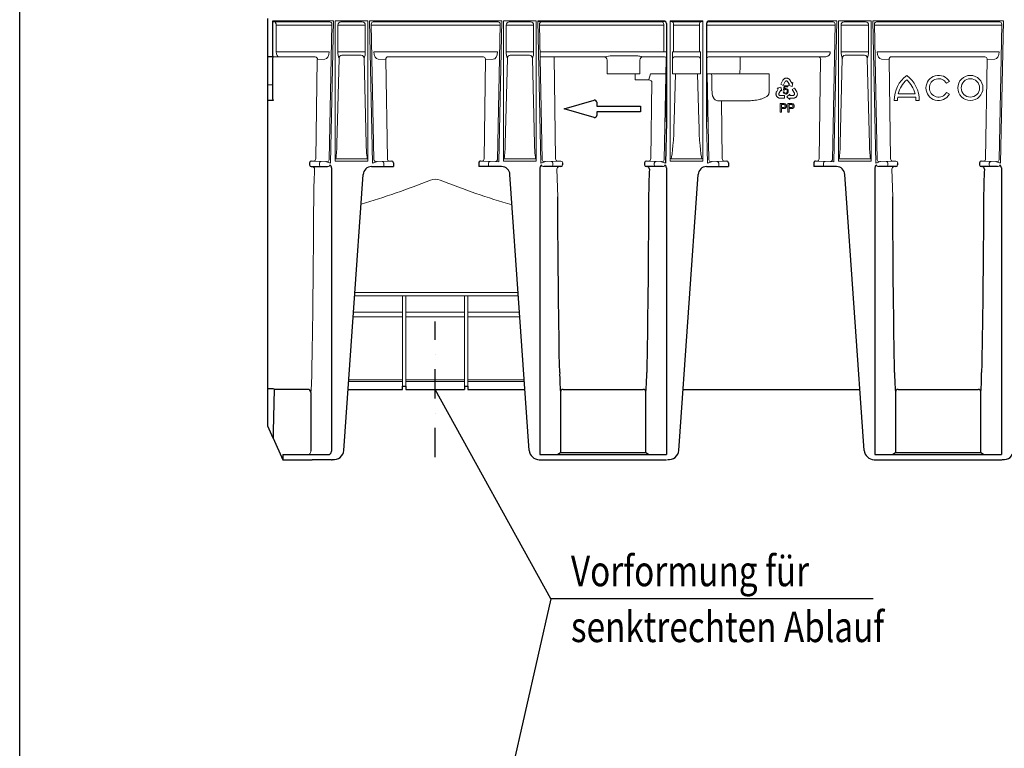
# Model space of a CAD drawing. Extents: x 7 to 1894, y 16 to 1336.
# Drawn here: x 7 to 595, y 676 to 1111 of the extents above; entities that cross this region are included whole.
import ezdxf

# ---------------------------------------------------------------- set-up
doc = ezdxf.new("R2010")
doc.units = 0
doc.header["$LTSCALE"] = 7
doc.header["$MEASUREMENT"] = 0
doc.linetypes.add('AUSGEZOGEN', pattern=[0])
doc.linetypes.add('STRICHPUNKT', pattern=[1, 0.5, -0.25, 0, -0.25])
for name, color, linetype in [('AM_BOR', 7, 'CONTINUOUS'), ('DUENN-18', 94, 'CONTINUOUS'), ('KOPF', 12, 'AUSGEZOGEN'), ('MITTE', 1, 'STRICHPUNKT'), ('SICHTBAR', 7, 'CONTINUOUS'), ('TEXT35', 132, 'CONTINUOUS')]:
    doc.layers.add(name, color=color, linetype=linetype)
doc.styles.add('BEMSTIL', font='isocp3.shx', dxfattribs={"width": 0.8})

# ---------------------------------------------------------------- blocks, each defined once
blk = doc.blocks.new('RA_A4_QU')
at = {"layer": 'KOPF'}
blk.add_line((1.1, 2.5), (1.1, 212), dxfattribs=at)

msp = doc.modelspace()

# ---------------------------------------------------------------- linework, layer by layer
at = {"layer": 'DUENN-18', "lineweight": 0}
for p, q in [((191.65, 1109.53), (158.36, 1109.53)), ((160.1, 1091.53), (160.1, 1107.53)), ((190.77, 1107.53), (160.1, 1107.53)), ((193.38, 1108.15), (191.75, 1027.19)), ((196.87, 1107.53), (196.87, 1091.66)), ((198.75, 1107.53), (196.87, 1107.53)), ((211.4, 1109.53), (198.75, 1109.53)), ((211.4, 1107.53), (198.75, 1107.53)), ((213.28, 1107.53), (211.4, 1107.53)), ((213.28, 1091.66), (213.28, 1107.53)), ((216.77, 1108.15), (218.4, 1027.19)), ((218.5, 1109.53), (292.15, 1109.53)), ((219.38, 1107.53), (293.87, 1107.53)), ((292.25, 1027.18), (293.88, 1108.15)), ((297.37, 1107.53), (297.37, 1091.66)), ((299.25, 1107.53), (297.37, 1107.53)), ((311.9, 1109.53), (299.25, 1109.53)), ((311.9, 1107.53), (299.25, 1107.53)), ((313.78, 1107.53), (311.9, 1107.53)), ((313.78, 1091.66), (313.78, 1107.53)), ((317.27, 1108.15), (318.9, 1027.19)), ((390.19, 1107.53), (317.28, 1107.53)), ((391.05, 1109.53), (317.52, 1109.53)), ((391.49, 1107.53), (390.19, 1107.53)), ((391.49, 1091.66), (391.49, 1108.03)), ((396.24, 1109.53), (413.91, 1109.53)), ((397.29, 1091.66), (397.29, 1108.28)), ((397.29, 1107.53), (412.85, 1107.53)), ((412.85, 1108.28), (412.85, 1091.66)), ((493.87, 1107.53), (417.07, 1107.53)), ((491.65, 1109.53), (418.37, 1109.53)), ((491.65, 1109.53), (492.15, 1109.53)), ((492.25, 1027.18), (493.88, 1108.15)), ((497.37, 1107.53), (497.37, 1091.66)), ((499.25, 1107.53), (497.37, 1107.53)), ((511.9, 1109.53), (499.25, 1109.53)), ((511.9, 1107.53), (499.25, 1107.53)), ((513.78, 1107.53), (511.9, 1107.53)), ((513.78, 1091.66), (513.78, 1107.53)), ((517.27, 1108.15), (518.9, 1027.19)), ((519, 1109.53), (591.65, 1109.53)), ((519.88, 1107.53), (593.37, 1107.53)), ((591.75, 1027.19), (593.38, 1108.15)), ((183.43, 1088.53), (158.57, 1088.53)), ((190.45, 1091.66), (160.1, 1091.66)), ((197.61, 1087.63), (196.31, 1036.47)), ((198.75, 1091.66), (196.87, 1091.66)), ((211.4, 1091.66), (198.75, 1091.66)), ((210.88, 1089.56), (199.27, 1089.56)), ((213.28, 1091.66), (211.4, 1091.66)), ((212.54, 1087.63), (213.84, 1036.47)), ((219.7, 1091.66), (292.26, 1091.62)), ((226.86, 1088.66), (283.8, 1088.65)), ((298.11, 1087.63), (296.81, 1036.47)), ((299.25, 1091.66), (297.37, 1091.66)), ((311.9, 1091.66), (299.25, 1091.66)), ((311.38, 1089.56), (299.77, 1089.56)), ((313.78, 1091.66), (311.9, 1091.66)), ((313.04, 1087.63), (314.34, 1036.47)), ((390.19, 1091.66), (317.6, 1091.66)), ((356.18, 1088.66), (317.66, 1088.66)), ((326.03, 1088.66), (326.95, 1027.74)), ((360.72, 1089.26), (374.18, 1089.26)), ((392.02, 1088.66), (378.72, 1088.66)), ((390.19, 1091.66), (391.49, 1091.66)), ((391.49, 1091.66), (393.07, 1091.66)), ((391.75, 1027.18), (393.02, 1087.66)), ((397.29, 1091.66), (396.75, 1091.66)), ((396.75, 1078.53), (396.75, 1091.66)), ((397.29, 1091.66), (397.82, 1091.66)), ((397.75, 1088.59), (412.39, 1088.59)), ((397.82, 1091.66), (412.33, 1091.66)), ((412.85, 1091.66), (412.33, 1091.66)), ((412.85, 1091.66), (413.39, 1091.66)), ((413.39, 1091.66), (413.39, 1078.53)), ((490.95, 1091.66), (417.07, 1091.66)), ((418.17, 1088.59), (433.23, 1088.59)), ((483.43, 1088.53), (437.21, 1088.53)), ((437.21, 1088.53), (437.21, 1086.53)), ((488.31, 1088.66), (483.43, 1088.53)), ((498.11, 1087.63), (496.81, 1036.47)), ((499.25, 1091.66), (497.37, 1091.66)), ((511.9, 1091.66), (499.25, 1091.66)), ((511.38, 1089.56), (499.77, 1089.56)), ((513.78, 1091.66), (511.9, 1091.66)), ((513.04, 1087.63), (514.34, 1036.47)), ((520.2, 1091.66), (591.75, 1091.66)), ((527.36, 1088.66), (583.29, 1088.66)), ((184.59, 1086.94), (183.7, 1027.74)), ((184.72, 1087), (189.11, 1087.14)), ((225.42, 1087), (221.04, 1087.14)), ((225.56, 1086.94), (226.45, 1027.74)), ((285.09, 1087.3), (284.2, 1027.74)), ((289.61, 1087.12), (285.1, 1086.99)), ((357.63, 1086.66), (357.63, 1078.53)), ((377.18, 1086.66), (377.18, 1078.53)), ((437.21, 1086.53), (437.21, 1083.53)), ((485.09, 1086.94), (484.2, 1027.74)), ((525.92, 1087), (521.54, 1087.14)), ((526.06, 1086.94), (526.06, 1087.14)), ((526.06, 1086.94), (526.95, 1027.74)), ((584.59, 1086.94), (583.7, 1027.74)), ((584.59, 1086.94), (584.59, 1087.32)), ((589.11, 1087.14), (584.59, 1087)), ((357.63, 1078.53), (357.72, 1078.53)), ((360.72, 1078.53), (357.72, 1078.53)), ((360.72, 1078.53), (374.18, 1078.53)), ((377.18, 1078.53), (374.18, 1078.53)), ((374.47, 1074.87), (374.47, 1078.53)), ((382.67, 1075.14), (383.63, 1078.53)), ((383.63, 1078.53), (385.61, 1078.53)), ((392.79, 1078.53), (385.61, 1078.53)), ((396.75, 1078.53), (398.43, 1078.53)), ((398.43, 1078.53), (397.72, 1050.57)), ((411.72, 1078.53), (398.43, 1078.53)), ((411.72, 1078.53), (413.39, 1078.53)), ((412.43, 1050.57), (411.72, 1078.53)), ((417.36, 1078.53), (417.08, 1078.53)), ((420.09, 1078.53), (417.36, 1078.53)), ((418.4, 1027.19), (417.36, 1078.53)), ((421.53, 1078.53), (453.53, 1078.53)), ((453.53, 1078.53), (454.38, 1078.53)), ((454.38, 1078.53), (454.38, 1067.3)), ((464.58, 1075.87), (464.4, 1075.85)), ((464.77, 1075.89), (464.58, 1075.87)), ((464.97, 1075.86), (464.77, 1075.89)), ((465.15, 1075.85), (464.97, 1075.86)), ((158.07, 1071.78), (155.07, 1071.78)), ((374.47, 1074.87), (382.59, 1074.87)), ((384.39, 1073.94), (383.7, 1027.74)), ((461.48, 1070.58), (459.15, 1069.86)), ((462.58, 1074.62), (461.3, 1072.3)), ((461.3, 1072.3), (462.75, 1071.49)), ((462.02, 1068.2), (461.48, 1070.58)), ((462.7, 1074.79), (462.58, 1074.62)), ((462.86, 1075.01), (462.7, 1074.79)), ((462.75, 1071.49), (464.02, 1073.79)), ((462.99, 1075.15), (462.86, 1075.01)), ((462.95, 1068.77), (463.38, 1071.32)), ((463.12, 1075.27), (462.99, 1075.15)), ((463.3, 1075.42), (463.12, 1075.27)), ((463.45, 1075.52), (463.3, 1075.42)), ((463.38, 1071.32), (465.59, 1071.32)), ((463.59, 1075.59), (463.45, 1075.52)), ((463.81, 1070.74), (463.58, 1069.4)), ((463.85, 1075.72), (463.59, 1075.59)), ((465.59, 1070.74), (463.81, 1070.74)), ((464.05, 1075.78), (463.85, 1075.72)), ((464.02, 1073.79), (464.1, 1073.92)), ((464.18, 1075.82), (464.05, 1075.78)), ((464.1, 1073.92), (464.23, 1074.03)), ((464.4, 1075.85), (464.18, 1075.82)), ((464.23, 1074.03), (464.35, 1074.11)), ((464.35, 1074.11), (464.5, 1074.19)), ((464.5, 1074.19), (464.66, 1074.22)), ((464.66, 1074.22), (464.81, 1074.22)), ((464.81, 1074.22), (464.95, 1074.2)), ((464.95, 1074.2), (465.11, 1074.14)), ((465.11, 1074.14), (465.26, 1074.05)), ((465.42, 1075.79), (465.15, 1075.85)), ((465.26, 1074.05), (465.39, 1073.93)), ((465.39, 1073.93), (466.53, 1072.04)), ((465.6, 1075.73), (465.42, 1075.79)), ((465.59, 1071.32), (465.59, 1070.74)), ((465.79, 1075.65), (465.6, 1075.73)), ((465.88, 1075.61), (465.79, 1075.65)), ((466.53, 1072.04), (465.83, 1071.61)), ((465.83, 1071.61), (468.17, 1070.93)), ((466, 1075.54), (465.88, 1075.61)), ((466.11, 1075.47), (466, 1075.54)), ((466.24, 1075.38), (466.11, 1075.47)), ((466.36, 1075.28), (466.24, 1075.38)), ((466.53, 1075.15), (466.36, 1075.28)), ((466.74, 1074.9), (466.53, 1075.15)), ((466.89, 1074.66), (466.74, 1074.9)), ((466.99, 1074.5), (466.89, 1074.66)), ((467.93, 1072.93), (466.99, 1074.5)), ((467.95, 1072.89), (467.93, 1072.93)), ((467.98, 1072.9), (467.95, 1072.89)), ((468.66, 1073.32), (467.98, 1072.9)), ((468.17, 1070.93), (468.66, 1073.32)), ((560.34, 1072.78), (562.07, 1073.78)), ((458.5, 1066.58), (458.49, 1066.45)), ((458.49, 1066.45), (458.49, 1066.31)), ((458.49, 1066.31), (458.5, 1066.22)), ((458.52, 1066.74), (458.5, 1066.58)), ((458.5, 1066.22), (458.52, 1066.01)), ((458.54, 1066.89), (458.52, 1066.74)), ((458.52, 1066.01), (458.56, 1065.83)), ((458.58, 1067.1), (458.54, 1066.89)), ((458.56, 1065.83), (458.64, 1065.56)), ((458.7, 1067.41), (458.58, 1067.1)), ((458.64, 1065.56), (458.72, 1065.39)), ((458.83, 1067.66), (458.7, 1067.41)), ((458.72, 1065.39), (458.79, 1065.21)), ((458.79, 1065.21), (458.89, 1065.05)), ((458.93, 1067.83), (458.83, 1067.66)), ((458.89, 1065.05), (459, 1064.9)), ((459.84, 1069.4), (458.93, 1067.83)), ((459, 1064.9), (459.14, 1064.73)), ((459.14, 1064.73), (459.23, 1064.63)), ((459.15, 1069.86), (459.84, 1069.46)), ((459.23, 1064.63), (459.38, 1064.48)), ((459.38, 1064.48), (459.62, 1064.32)), ((459.62, 1064.32), (459.76, 1064.23)), ((459.76, 1064.23), (459.91, 1064.15)), ((459.84, 1069.46), (459.87, 1069.45)), ((459.87, 1069.45), (459.84, 1069.4)), ((459.91, 1064.15), (460.13, 1064.06)), ((460.16, 1066.53), (460.21, 1066.7)), ((460.16, 1066.35), (460.16, 1066.53)), ((460.18, 1066.18), (460.16, 1066.35)), ((460.23, 1066.05), (460.18, 1066.18)), ((460.21, 1066.7), (461.3, 1068.61)), ((460.3, 1065.92), (460.23, 1066.05)), ((460.41, 1065.79), (460.3, 1065.92)), ((460.54, 1065.7), (460.41, 1065.79)), ((460.67, 1065.63), (460.54, 1065.7)), ((460.83, 1065.58), (460.67, 1065.63)), ((460.99, 1065.57), (460.83, 1065.58)), ((463.62, 1065.58), (460.99, 1065.57)), ((461.3, 1068.61), (462.02, 1068.2)), ((462.85, 1067.72), (463.43, 1067.78)), ((463.46, 1068.7), (462.95, 1068.77)), ((463.62, 1063.91), (463.62, 1065.58)), ((466.71, 1066.4), (464.92, 1064.74)), ((464.92, 1064.74), (466.71, 1063.09)), ((466.71, 1065.57), (466.71, 1066.4)), ((468.92, 1065.58), (466.71, 1065.57)), ((469.63, 1069.93), (468.18, 1069.09)), ((468.18, 1069.09), (469.5, 1066.82)), ((469.09, 1065.62), (468.92, 1065.58)), ((469.24, 1065.71), (469.09, 1065.62)), ((469.38, 1065.82), (469.24, 1065.71)), ((469.46, 1065.92), (469.38, 1065.82)), ((469.54, 1066.06), (469.46, 1065.92)), ((469.5, 1066.82), (469.57, 1066.68)), ((469.6, 1066.21), (469.54, 1066.06)), ((469.57, 1066.68), (469.6, 1066.52)), ((469.6, 1066.52), (469.61, 1066.37)), ((469.61, 1066.37), (469.6, 1066.21)), ((470.95, 1067.63), (469.63, 1069.93)), ((469.72, 1064.1), (469.87, 1064.16)), ((469.87, 1064.16), (469.99, 1064.22)), ((469.99, 1064.22), (470.11, 1064.29)), ((470.11, 1064.29), (470.19, 1064.34)), ((470.19, 1064.34), (470.35, 1064.47)), ((470.35, 1064.47), (470.5, 1064.59)), ((470.5, 1064.59), (470.68, 1064.79)), ((470.68, 1064.79), (470.79, 1064.95)), ((470.79, 1064.95), (470.91, 1065.1)), ((470.91, 1065.1), (471, 1065.27)), ((471.04, 1067.44), (470.95, 1067.63)), ((471, 1065.27), (471.08, 1065.44)), ((471.14, 1067.19), (471.04, 1067.44)), ((471.08, 1065.44), (471.16, 1065.64)), ((471.2, 1067), (471.14, 1067.19)), ((471.16, 1065.64), (471.2, 1065.77)), ((471.24, 1066.83), (471.2, 1067)), ((471.2, 1065.77), (471.24, 1065.98)), ((471.27, 1066.6), (471.24, 1066.83)), ((471.24, 1065.98), (471.27, 1066.26)), ((471.28, 1066.42), (471.27, 1066.6)), ((471.27, 1066.26), (471.28, 1066.42)), ((541.95, 1064.53), (531.19, 1064.53)), ((531.56, 1066.53), (541.59, 1066.53)), ((560.34, 1067.28), (562.07, 1066.28)), ((425.93, 1062.35), (423.62, 1062.42)), ((425.93, 1062.35), (426.45, 1027.74)), ((441.33, 1062.38), (427.49, 1062.38)), ((460.13, 1064.06), (460.3, 1064.01)), ((460.3, 1064.01), (460.48, 1063.97)), ((460.48, 1063.97), (460.75, 1063.93)), ((460.75, 1063.93), (460.96, 1063.91)), ((460.96, 1063.91), (463.62, 1063.91)), ((461.06, 1055.64), (461.06, 1060.64)), ((461.06, 1060.64), (462.9, 1060.64)), ((462.96, 1060.06), (461.76, 1060.06)), ((461.76, 1060.06), (461.76, 1058.27)), ((461.76, 1058.27), (462.97, 1058.27)), ((465.67, 1055.64), (465.67, 1060.64)), ((465.67, 1060.64), (467.51, 1060.64)), ((467.57, 1060.06), (466.38, 1060.06)), ((466.38, 1060.06), (466.38, 1058.27)), ((466.38, 1058.27), (467.59, 1058.27)), ((466.71, 1063.91), (466.76, 1063.91)), ((466.71, 1063.89), (466.71, 1063.91)), ((466.71, 1063.09), (466.71, 1063.89)), ((466.76, 1063.91), (468.58, 1063.91)), ((468.58, 1063.91), (468.77, 1063.91)), ((468.77, 1063.91), (469.05, 1063.92)), ((469.05, 1063.92), (469.38, 1063.97)), ((469.38, 1063.97), (469.58, 1064.04)), ((469.58, 1064.04), (469.72, 1064.1)), ((529.57, 1062.53), (529.07, 1062.53)), ((529.57, 1062.53), (530.57, 1062.53)), ((531.07, 1062.53), (530.57, 1062.53)), ((542.57, 1062.53), (542.07, 1062.53)), ((542.57, 1062.53), (543.57, 1062.53)), ((544.07, 1062.53), (543.57, 1062.53)), ((461.76, 1055.64), (461.06, 1055.64)), ((462.99, 1057.69), (461.76, 1057.69)), ((461.76, 1057.69), (461.76, 1055.64)), ((466.38, 1055.64), (465.67, 1055.64)), ((467.6, 1057.69), (466.38, 1057.69)), ((466.38, 1057.69), (466.38, 1055.64)), ((185.86, 1025.08), (185.86, 1024.03)), ((195.68, 1027.73), (214.47, 1027.73)), ((224.29, 1025.08), (224.29, 1023.03)), ((286.86, 1025.08), (286.86, 1023.03)), ((296.18, 1027.73), (314.97, 1027.73)), ((325.29, 1025.08), (325.29, 1024.03)), ((385.86, 1025.08), (385.86, 1024.03)), ((414.27, 1027.73), (395.88, 1027.73)), ((424.29, 1025.08), (424.29, 1023.03)), ((486.86, 1025.08), (486.86, 1023.03)), ((496.18, 1027.73), (514.97, 1027.73)), ((525.29, 1025.08), (525.29, 1024.03)), ((585.86, 1025.08), (585.86, 1024.03)), ((327.71, 1021.53), (328.19, 1004.93)), ((527.71, 1021.53), (528.19, 1004.93)), ((207.05, 947.81), (208.26, 947.81)), ((208.26, 947.81), (252.25, 947.81)), ((252.25, 947.81), (257.9, 947.81)), ((257.9, 947.81), (304.6, 947.81)), ((208.33, 945.78), (206.91, 945.78)), ((252.33, 945.78), (208.33, 945.78)), ((235.57, 945.78), (235.57, 936.11)), ((237.57, 936.11), (237.57, 945.78)), ((257.82, 945.78), (252.33, 945.78)), ((304.74, 945.78), (257.82, 945.78)), ((272.57, 936.11), (272.57, 945.78)), ((274.57, 945.78), (274.57, 936.11)), ((235.57, 936.11), (206.23, 936.11)), ((235.57, 936.11), (235.57, 933.42)), ((237.57, 936.11), (272.57, 936.11)), ((237.57, 936.11), (237.57, 933.42)), ((272.57, 936.11), (272.57, 933.42)), ((274.57, 936.11), (305.42, 936.11)), ((274.57, 936.11), (274.57, 933.42)), ((206.05, 933.42), (235.57, 933.42)), ((235.57, 933.42), (235.57, 901.16)), ((272.57, 933.42), (237.57, 933.42)), ((237.57, 901.16), (237.57, 933.42)), ((272.57, 901.16), (272.57, 933.42)), ((274.57, 933.42), (274.57, 901.16)), ((305.6, 933.42), (274.57, 933.42)), ((235.57, 901.16), (235.57, 895.69)), ((237.57, 895.69), (237.57, 901.16)), ((272.57, 895.69), (272.57, 901.16)), ((274.57, 901.16), (274.57, 895.69)), ((203.33, 894.65), (235.57, 894.65)), ((235.57, 895.69), (203.41, 895.69)), ((235.57, 895.69), (235.57, 894.65)), ((235.57, 892.03), (235.57, 894.65)), ((237.57, 895.69), (272.57, 895.69)), ((237.57, 895.69), (237.57, 894.65)), ((272.57, 894.65), (237.57, 894.65)), ((237.57, 894.65), (237.57, 892.03)), ((272.57, 895.69), (272.57, 894.65)), ((272.57, 894.65), (272.57, 892.03)), ((274.57, 895.69), (308.24, 895.69)), ((274.57, 895.69), (274.57, 894.65)), ((308.31, 894.65), (274.57, 894.65)), ((274.57, 892.03), (274.57, 894.65))]:
    msp.add_line(p, q, dxfattribs=at)
at = {"layer": 'DUENN-18', "lineweight": 30}
for p, q in [((329.87, 888.53), (329.87, 852.06)), ((331.37, 890.03), (379.28, 890.03)), ((380.78, 852.06), (380.78, 888.53)), ((529.87, 888.53), (529.87, 852.06)), ((531.37, 890.03), (579.28, 890.03)), ((580.78, 852.06), (580.78, 888.53)), ((329.87, 852.06), (328.19, 851.22)), ((380.78, 852.06), (329.87, 852.06)), ((382.46, 851.22), (380.78, 852.06)), ((529.87, 852.06), (528.19, 851.22)), ((580.78, 852.06), (529.87, 852.06)), ((582.46, 851.22), (580.78, 852.06))]:
    msp.add_line(p, q, dxfattribs=at)
at = {"layer": 'DUENN-18', "lineweight": 0, "flags": 128}
for points in [[(193.37, 1107.48), (191.96, 1107.51), (191.83, 1107.51), (191.69, 1107.51), (191.52, 1107.52), (191.35, 1107.52), (191.16, 1107.52), (190.97, 1107.53), (190.77, 1107.53)], [(216.78, 1107.48), (218.19, 1107.51), (218.32, 1107.51), (218.46, 1107.51), (218.63, 1107.52), (218.8, 1107.52), (218.99, 1107.52), (219.18, 1107.53), (219.38, 1107.53)], [(517.28, 1107.48), (518.69, 1107.51), (518.82, 1107.51), (518.96, 1107.51), (519.13, 1107.52), (519.3, 1107.52), (519.49, 1107.52), (519.68, 1107.53), (519.88, 1107.53)], [(191.75, 1091.64), (191.64, 1091.64), (191.51, 1091.64), (191.37, 1091.64), (191.2, 1091.65), (191.03, 1091.65), (190.84, 1091.65), (190.65, 1091.66), (190.45, 1091.66)], [(218.4, 1091.64), (218.51, 1091.64), (218.64, 1091.64), (218.78, 1091.64), (218.95, 1091.65), (219.12, 1091.65), (219.31, 1091.65), (219.5, 1091.66), (219.7, 1091.66)], [(518.9, 1091.64), (519.01, 1091.64), (519.14, 1091.64), (519.28, 1091.64), (519.45, 1091.65), (519.62, 1091.65), (519.81, 1091.65), (520, 1091.66), (520.2, 1091.66)], [(427.49, 1062.38), (427.29, 1062.38), (427.09, 1062.39), (426.9, 1062.39), (426.72, 1062.39), (426.56, 1062.39), (426.41, 1062.39), (426.28, 1062.39), (426.17, 1062.4)], [(427.49, 1062.37), (427.29, 1062.36), (427.09, 1062.36), (426.9, 1062.36), (426.72, 1062.35), (426.56, 1062.35), (426.41, 1062.35), (426.28, 1062.34), (426.17, 1062.34)]]:
    msp.add_lwpolyline(points, dxfattribs=at)
at = {"layer": 'DUENN-18', "lineweight": 0}
for radius in [7.5, 5.5]:
    msp.add_circle((574.57, 1070.03), radius, dxfattribs=at)
for centre, radius, start, end in [((191.65, 1112.11), 2.58, 269.91957, 279.64565), ((191.67, 1107.88), 1.74, 8.89431, 76.13128), ((198.81, 1107.59), 1.94, 91.83598, 181.72588), ((211.34, 1107.59), 1.94, 358.27482, 88.16331), ((218.48, 1107.88), 1.74, 103.86818, 171.10492), ((218.5, 1112.11), 2.58, 260.35312, 270.08134), ((292.15, 1112.11), 2.58, 269.91903, 279.64651), ((292.17, 1107.88), 1.74, 8.89525, 76.13132), ((299.31, 1107.59), 1.94, 91.83598, 181.72588), ((311.84, 1107.59), 1.94, 358.27482, 88.16331), ((318.68, 1108.13), 1.41, 96.06153, 183.81168), ((390.08, 1108.12), 1.41, 356.18832, 85.59779), ((397.71, 1113.08), 3.85, 232.53114, 247.46896), ((412.72, 1112.58), 3.28, 291.21969, 308.78021), ((418.48, 1108.12), 1.41, 94.40224, 183.81099), ((492.15, 1112.11), 2.58, 269.91891, 279.64663), ((492.17, 1107.88), 1.74, 8.8965, 76.13039), ((499.31, 1107.59), 1.94, 91.83598, 181.72588), ((511.84, 1107.59), 1.94, 358.27482, 88.16331), ((518.98, 1107.88), 1.74, 103.86818, 171.10492), ((519, 1112.11), 2.58, 260.35312, 270.08134), ((591.65, 1112.11), 2.58, 269.91903, 279.64651), ((591.67, 1107.88), 1.74, 8.89525, 76.13132), ((183.3, 1087.11), 1.43, 355.88091, 84.92604), ((206.36, 1091.33), 9.49, 177.97633, 202.91479), ((199.38, 1087.79), 1.77, 93.40613, 185.20997), ((210.73, 1087.76), 1.81, 356.06323, 85.32118), ((203.53, 1091.38), 9.76, 337.43008, 1.6788), ((226.98, 1087.24), 1.43, 95.07334, 184.11971), ((283.32, 1086.89), 1.82, 13.1131, 74.81488), ((306.86, 1091.33), 9.49, 177.97633, 202.91479), ((299.88, 1087.79), 1.77, 93.40613, 185.20997), ((311.23, 1087.76), 1.81, 356.06323, 85.32118), ((304.03, 1091.38), 9.76, 337.43008, 1.6788), ((355.63, 1086.66), 2, 0.02098, 89.97932), ((390.02, 849.71), 241.34, 96.97311, 98.06115), ((379.18, 1086.66), 2, 90.01984, 179.97985), ((392.02, 1087.66), 1, 0.0122, 89.99407), ((397.75, 1087.59), 1, 90.0076, 179.9861), ((412.39, 1087.59), 1, 0.01388, 89.99327), ((418.17, 1087.59), 1, 90.00759, 179.98526), ((434.1, 1017.41), 71.19, 87.49346, 90.69744), ((483.8, 1087.11), 1.43, 355.87943, 84.92687), ((488.02, 1091.58), 2.93, 275.63123, 1.59095), ((506.86, 1091.33), 9.49, 177.97633, 202.91479), ((499.88, 1087.79), 1.77, 93.40613, 185.20997), ((511.23, 1087.76), 1.81, 356.06323, 85.32118), ((504.03, 1091.38), 9.76, 337.43008, 1.6788), ((527.48, 1087.24), 1.43, 95.07334, 184.11971), ((582.81, 1086.9), 1.82, 13.1131, 74.81488), ((184.74, 1086.8), 0.208, 93.63241, 134.72542), ((773.49, 1083.48), 396.28, 179.99211, 180.44393), ((418.16, 1083.13), 19.04, 346.01747, 355.91267), ((485.24, 1086.8), 0.208, 93.63584, 134.72199), ((525.91, 1086.8), 0.208, 45.27757, 86.36939), ((547.82, 1062.53), 18.75, 126.8699, 180), ((525.32, 1062.53), 18.75, 0, 53.1301), ((555.57, 1070.03), 7.5, 30, 330), ((381.91, 1071.36), 3.58, 46.13089, 79.06278), ((547.82, 1062.53), 16.75, 132.19391, 166.18392), ((525.32, 1062.53), 16.75, 13.81608, 47.80609), ((555.57, 1070.03), 5.5, 30, 330), ((464.26, 1067.75), 1.41, 181.14491, 270.97887), ((464.35, 1067.76), 0.917, 178.77709, 266.22712), ((464.28, 1068.25), 0.927, 90.24161, 151.28873), ((464.25, 1068.19), 0.987, 352.134, 88.53494), ((464.33, 1068.24), 1.48, 355.07514, 86.61479), ((547.82, 1062.53), 16.75, 173.14235, 180), ((525.32, 1062.53), 16.75, 0, 6.85765), ((463.16, 1059.16), 0.913, 258.08726, 1.29828), ((463.26, 1059.25), 0.817, 355.2658, 70.22511), ((463.45, 1059.28), 1.33, 356.82628, 81.86979), ((467.77, 1059.16), 0.913, 258.08822, 1.29656), ((467.87, 1059.25), 0.817, 355.26832, 70.22403), ((468.06, 1059.28), 1.33, 356.82552, 81.86981), ((136.24, 1036.42), 60.08, 351.68053, 0.04593), ((278.21, 1036.73), 64.37, 180.23339, 188.04015), ((236.74, 1036.42), 60.08, 351.68053, 0.04593), ((378.71, 1036.73), 64.37, 180.23339, 188.04015), ((436.74, 1036.42), 60.08, 351.68053, 0.04593), ((578.71, 1036.73), 64.37, 180.23339, 188.04015), ((181.55, 1021.56), 1.47, 358.90807, 88.86553), ((182.28, 1027.69), 1.42, 274.88786, 2.32528), ((186.81, 1025.14), 0.95, 94.98006, 183.22479), ((186.8, 1023.97), 0.94, 176.18882, 265.59788), ((189.98, 1027.69), 1.84, 284.79087, 344.05421), ((220.17, 1027.69), 1.84, 195.94579, 255.20913), ((223.34, 1025.14), 0.95, 356.77521, 85.01994), ((227.87, 1027.69), 1.42, 177.67347, 265.11339), ((282.78, 1027.69), 1.42, 274.88697, 2.32616), ((287.81, 1025.14), 0.95, 94.98157, 183.22328), ((290.48, 1027.68), 1.84, 295.18934, 344.3712), ((320.67, 1027.69), 1.84, 195.94409, 255.21017), ((324.34, 1025.14), 0.95, 356.77481, 85.02033), ((324.35, 1023.97), 0.94, 274.40174, 3.81157), ((328.37, 1027.69), 1.42, 177.67384, 265.11303), ((329.19, 1021.55), 1.48, 90.94558, 180.91652), ((382.28, 1027.69), 1.42, 274.88714, 2.32633), ((386.81, 1025.14), 0.95, 94.98062, 183.22424), ((386.8, 1023.97), 0.94, 176.1887, 265.59799), ((389.98, 1027.69), 1.84, 284.78995, 344.05546), ((420.17, 1027.69), 1.84, 195.94409, 255.21017), ((423.34, 1025.14), 0.95, 356.77672, 85.01843), ((427.87, 1027.69), 1.42, 177.67384, 265.11303), ((482.78, 1027.69), 1.42, 274.88697, 2.32616), ((487.81, 1025.14), 0.95, 94.98157, 183.22328), ((490.48, 1027.68), 1.84, 295.18934, 344.3712), ((520.67, 1027.69), 1.84, 195.94409, 255.21017), ((524.34, 1025.14), 0.95, 356.77481, 85.02033), ((524.35, 1023.97), 0.94, 274.40174, 3.81157), ((528.37, 1027.69), 1.42, 177.67384, 265.11303), ((529.19, 1021.55), 1.48, 90.94558, 180.91652), ((582.28, 1027.69), 1.42, 274.88714, 2.32633), ((586.81, 1025.14), 0.95, 94.98062, 183.22424), ((586.8, 1023.97), 0.94, 176.1887, 265.59799), ((589.98, 1027.69), 1.84, 284.78995, 344.05546), ((73.64, 1464.18), 483.41, 286.47645, 291.67747), ((255.07, 1008.12), 7.43, 67.25386, 112.74614), ((436.51, 1464.18), 483.41, 248.32253, 253.71275), ((71.55, 898.54), 109.76, 354.54734, 0.57501)]:
    msp.add_arc(centre, radius, start, end, dxfattribs=at)
at = {"layer": 'DUENN-18', "lineweight": 30}
for centre, radius, start, end in [((381.46, 1021.55), 1.48, 359.08394, 89.05426), ((581.46, 1021.55), 1.48, 359.08394, 89.05426), ((430.29, 898.83), 100.95, 179.32358, 185.85654), ((280.36, 898.83), 100.95, 354.14328, 0.67661), ((630.29, 898.83), 100.95, 179.32358, 185.85654), ((480.36, 898.83), 100.95, 354.14328, 0.67661), ((331.37, 888.53), 1.5, 89.99992, 180.0052), ((379.28, 888.53), 1.5, 359.99316, 90.00172), ((531.37, 888.53), 1.5, 89.99992, 180.0052), ((579.28, 888.53), 1.5, 359.99316, 90.00172), ((326.36, 877.39), 26.23, 269.60873, 273.99603), ((384.29, 877.39), 26.23, 266.00405, 270.39121), ((526.36, 877.39), 26.23, 269.60873, 273.99603), ((584.29, 877.39), 26.23, 266.00405, 270.39121)]:
    msp.add_arc(centre, radius, start, end, dxfattribs=at)
at = {"layer": 'DUENN-18', "lineweight": 0}
for centre, major_axis, ratio, start_param, end_param in [((158.36, 1110.03), (0, 0.5), 0.57735, 1.570796, 3.141593), ((158.94, 1107.53), (0, 2), 0.57735, 4.712389, 6.283185), ((391.05, 1110.03), (1.15, 0), 0.433013, 4.712389, 6.283185), ((396.62, 1107.53), (0, 2), 0.36397, 5.098489, 6.283185), ((413.53, 1107.53), (0, 2), 0.36397, 0, 1.184697), ((161.83, 1091.53), (0, 3), 0.57735, 1.570796, 3.124139), ((189.15, 1091.64), (0.14, 4.5), 0.576999, 3.176483, 4.729826), ((403.34, 5197.22), (-100.47, 6645.64), 0.008726, 2.2391, 2.241229), ((397.45, 1055.07), (0, 38.02), 0.45801, 1.014519, 1.022835), ((395.37, 1062.83), (0, 35.85), 0.069731, 3.346069, 4.363323), ((414.77, 1062.83), (0, 35.85), 0.069731, 1.919862, 2.937116), ((178.86, 1061.53), (0, 214.33), 0.017455, 3.856291, 4.436302)]:
    msp.add_ellipse(centre, major_axis=major_axis, ratio=ratio, start_param=start_param, end_param=end_param, dxfattribs=at)
at = {"layer": 'DUENN-18', "lineweight": 0, "extrusion": (0, 0, -1)}
for centre, major_axis, ratio, start_param, end_param in [((317.52, 1110.03), (-1.15, 0), 0.433013, 4.712389, 6.283185), ((221, 1091.64), (-0.14, 4.5), 0.576999, 3.176483, 4.729826), ((289.66, 1091.62), (0.14, 4.5), 0.576999, 1.553359, 3.106702), ((521.5, 1091.64), (-0.14, 4.5), 0.576999, 3.176483, 4.729826), ((589.15, 1091.64), (0.14, 4.5), 0.576999, 1.553359, 3.106702)]:
    msp.add_ellipse(centre, major_axis=major_axis, ratio=ratio, start_param=start_param, end_param=end_param, dxfattribs=at)
at = {"layer": 'DUENN-18', "lineweight": 30, "extrusion": (0, 0, -1)}
for centre, start_param, end_param in [((331.79, 1061.53), 3.856291, 4.444525), ((378.86, 1061.53), 1.83866, 2.426895), ((531.79, 1061.53), 3.856291, 4.444525), ((578.86, 1061.53), 1.83866, 2.426895)]:
    msp.add_ellipse(centre, major_axis=(0, 213.83), ratio=0.017455, start_param=start_param, end_param=end_param, dxfattribs=at)
at = {"layer": 'DUENN-18', "lineweight": 0}
for points, knots in [([(374.18, 1089.26), (374.6, 1089.26), (375.02, 1089.24), (375.85, 1089.15), (376.26, 1089.08), (377.04, 1088.94), (377.43, 1088.86), (378.13, 1088.73), (378.46, 1088.67), (378.72, 1088.66)], [0, 0, 0, 0, 0.25, 0.25, 0.5, 0.5, 0.75, 0.75, 1, 1, 1, 1]), ([(420.09, 1078.53), (420.16, 1078.53), (420.25, 1078.53), (420.45, 1078.53), (420.57, 1078.53), (420.94, 1078.53), (421.23, 1078.53), (421.53, 1078.53)], [0, 0, 0, 0, 0.25, 0.25, 0.5, 0.5, 1, 1, 1, 1]), ([(423.62, 1062.42), (423.25, 1062.43), (422.88, 1062.54), (422.33, 1062.85), (422.15, 1062.99), (421.81, 1063.3), (421.64, 1063.48), (421.41, 1063.8), (421.33, 1063.91), (421.18, 1064.15), (421.11, 1064.28), (420.98, 1064.55), (420.91, 1064.69), (420.79, 1064.98), (420.73, 1065.14), (420.58, 1065.62), (420.5, 1065.96), (420.4, 1066.5), (420.38, 1066.68), (420.34, 1067.05), (420.33, 1067.24), (420.33, 1067.43)], [0, 0, 0, 0, 0.25, 0.25, 0.375, 0.375, 0.5, 0.5, 0.5625, 0.5625, 0.625, 0.625, 0.6875, 0.6875, 0.75, 0.75, 0.875, 0.875, 0.9375, 0.9375, 1, 1, 1, 1]), ([(454.38, 1067.3), (454.38, 1067.14), (454.36, 1066.99), (454.29, 1066.68), (454.24, 1066.53), (454.12, 1066.24), (454.04, 1066.1), (453.87, 1065.84), (453.77, 1065.72), (453.46, 1065.36), (453.23, 1065.15), (452.73, 1064.77), (452.47, 1064.59), (451.65, 1064.13), (451.08, 1063.88), (450.2, 1063.56), (449.9, 1063.46), (449.3, 1063.28), (449, 1063.2), (447.49, 1062.84), (446.27, 1062.66), (443.81, 1062.43), (442.57, 1062.38), (441.33, 1062.38)], [0, 0, 0, 0, 0.03125, 0.03125, 0.0625, 0.0625, 0.09375, 0.09375, 0.125, 0.125, 0.1875, 0.1875, 0.25, 0.25, 0.375, 0.375, 0.4375, 0.4375, 0.5, 0.5, 0.75, 0.75, 1, 1, 1, 1]), ([(463.58, 1069.4), (463.61, 1069.43), (463.67, 1069.48), (463.78, 1069.54), (463.88, 1069.59), (463.99, 1069.64), (464.09, 1069.67), (464.2, 1069.7), (464.31, 1069.71), (464.38, 1069.72), (464.42, 1069.72)], [0, 0, 0, 0, 0.13575, 0.267198, 0.39471, 0.518524, 0.640579, 0.760812, 0.880363, 1, 1, 1, 1]), ([(464.28, 1066.85), (464.32, 1066.85), (464.38, 1066.85), (464.47, 1066.86), (464.56, 1066.89), (464.65, 1066.93), (464.73, 1066.97), (464.81, 1067.03), (464.89, 1067.1), (464.95, 1067.18), (465.02, 1067.26), (465.07, 1067.36), (465.12, 1067.46), (465.16, 1067.56), (465.19, 1067.68), (465.21, 1067.8), (465.22, 1067.92), (465.22, 1068.01), (465.22, 1068.06)], [0, 0, 0, 0, 0.056855, 0.111516, 0.16579, 0.220364, 0.27489, 0.33144, 0.389873, 0.451221, 0.513971, 0.577217, 0.641896, 0.708361, 0.77665, 0.847384, 0.922112, 1, 1, 1, 1]), ([(465.45, 1066.95), (465.42, 1066.9), (465.35, 1066.81), (465.22, 1066.68), (465.09, 1066.58), (464.95, 1066.49), (464.8, 1066.43), (464.64, 1066.38), (464.46, 1066.35), (464.35, 1066.35), (464.29, 1066.35)], [0, 0, 0, 0, 0.131231, 0.257405, 0.379271, 0.499671, 0.619514, 0.742168, 0.868163, 1, 1, 1, 1]), ([(465.8, 1068.11), (465.8, 1068.06), (465.8, 1067.95), (465.78, 1067.79), (465.76, 1067.63), (465.72, 1067.48), (465.67, 1067.34), (465.61, 1067.2), (465.54, 1067.07), (465.48, 1066.99), (465.45, 1066.95)], [0, 0, 0, 0, 0.133902, 0.26361, 0.390433, 0.514377, 0.636226, 0.757872, 0.878736, 1, 1, 1, 1]), ([(462.9, 1060.64), (462.97, 1060.64), (463.12, 1060.64), (463.31, 1060.63), (463.49, 1060.62), (463.59, 1060.6), (463.64, 1060.59)], [0, 0, 0, 0, 0.307163, 0.576853, 0.806633, 1, 1, 1, 1]), ([(463.53, 1060.02), (463.52, 1060.02), (463.49, 1060.03), (463.44, 1060.04), (463.38, 1060.05), (463.31, 1060.05), (463.23, 1060.06), (463.15, 1060.06), (463.06, 1060.06), (462.99, 1060.06), (462.96, 1060.06)], [0, 0, 0, 0, 0.076383, 0.165986, 0.270715, 0.388824, 0.520602, 0.666029, 0.825243, 1, 1, 1, 1]), ([(464.78, 1059.2), (464.78, 1059.15), (464.77, 1059.05), (464.76, 1058.9), (464.73, 1058.75), (464.68, 1058.62), (464.63, 1058.49), (464.56, 1058.36), (464.48, 1058.24), (464.39, 1058.13), (464.28, 1058.02), (464.16, 1057.93), (464.01, 1057.86), (463.84, 1057.8), (463.66, 1057.75), (463.45, 1057.71), (463.23, 1057.69), (463.07, 1057.69), (462.99, 1057.69)], [0, 0, 0, 0, 0.058048, 0.114213, 0.168892, 0.222626, 0.275651, 0.328725, 0.381659, 0.435953, 0.491264, 0.548993, 0.610417, 0.676248, 0.747409, 0.824866, 0.909026, 1, 1, 1, 1]), ([(467.51, 1060.64), (467.59, 1060.64), (467.73, 1060.64), (467.93, 1060.63), (468.1, 1060.62), (468.21, 1060.6), (468.25, 1060.59)], [0, 0, 0, 0, 0.307163, 0.576853, 0.806633, 1, 1, 1, 1]), ([(468.15, 1060.02), (468.14, 1060.02), (468.1, 1060.03), (468.05, 1060.04), (467.99, 1060.05), (467.92, 1060.05), (467.85, 1060.06), (467.76, 1060.06), (467.67, 1060.06), (467.61, 1060.06), (467.57, 1060.06)], [0, 0, 0, 0, 0.076383, 0.165986, 0.270715, 0.388824, 0.520602, 0.666029, 0.825243, 1, 1, 1, 1]), ([(469.39, 1059.2), (469.39, 1059.15), (469.39, 1059.05), (469.37, 1058.9), (469.34, 1058.75), (469.3, 1058.62), (469.24, 1058.49), (469.18, 1058.36), (469.1, 1058.24), (469.01, 1058.13), (468.9, 1058.02), (468.77, 1057.93), (468.62, 1057.86), (468.46, 1057.8), (468.27, 1057.75), (468.07, 1057.71), (467.84, 1057.69), (467.69, 1057.69), (467.6, 1057.69)], [0, 0, 0, 0, 0.058048, 0.114213, 0.168892, 0.222626, 0.275651, 0.328725, 0.381659, 0.435953, 0.491264, 0.548993, 0.610417, 0.676248, 0.747409, 0.824866, 0.909026, 1, 1, 1, 1]), ([(183.03, 1021.53), (182.88, 1018.44), (182.59, 1012.27), (182.5, 1006.16), (182.46, 1003.1)], [0, 0, 0, 0, 0.499524, 1, 1, 1, 1])]:
    msp.add_open_spline(points, degree=3, knots=knots, dxfattribs=at)
for points in [[(437.21, 1083.53), (437.21, 1082.94), (437.2, 1082.36), (437.16, 1081.77)], [(426.17, 1062.34), (426.09, 1062.35), (426.01, 1062.35), (425.93, 1062.35)], [(426.17, 1062.34), (426.17, 1062.36), (426.17, 1062.38), (426.17, 1062.4)], [(427.49, 1062.38), (427.49, 1062.38), (427.49, 1062.37), (427.49, 1062.37)]]:
    msp.add_open_spline(points, degree=3, dxfattribs=at)
at = {"layer": 'DUENN-18', "lineweight": 30}
for points in [[(382.93, 1021.53), (382.68, 1015.96), (382.48, 1010.43), (382.46, 1004.93)], [(582.93, 1021.53), (582.68, 1015.96), (582.48, 1010.43), (582.46, 1004.93)]]:
    msp.add_open_spline(points, degree=3, dxfattribs=at)
at = {"layer": 'MITTE', "ltscale": 5}
msp.add_line((255.07, 849.48), (255.07, 930.56), dxfattribs=at)
at = {"layer": 'SICHTBAR', "lineweight": 30}
for p, q in [((155.07, 1088.78), (155.07, 1111.53)), ((158.07, 1088.53), (158.07, 1110.03)), ((393.07, 1108.47), (393.07, 1091.66)), ((417.07, 1108.47), (417.07, 1091.66)), ((155.07, 1088.56), (155.07, 1088.78)), ((155.07, 1072.53), (155.07, 1088.56)), ((158.57, 1088.53), (155.07, 1088.53)), ((158.07, 1072.53), (158.07, 1088.06)), ((393.07, 1091.66), (393.07, 1049.88)), ((417.07, 1091.66), (417.07, 1049.88)), ((155.07, 1071.78), (155.07, 1072.53)), ((155.07, 1062.53), (155.07, 1071.78)), ((158.07, 1071.78), (158.07, 1072.53)), ((158.07, 1063.38), (158.07, 1071.78)), ((158.57, 1062.53), (155.07, 1062.53)), ((155.07, 1061.53), (155.07, 1062.53)), ((155.07, 901.16), (155.07, 1061.53)), ((332.03, 1057.53), (349.87, 1062.68)), ((351.53, 1061.43), (351.53, 1059.22)), ((351.53, 1059.22), (377.53, 1059.22)), ((377.53, 1059.22), (377.53, 1055.84)), ((349.87, 1052.38), (332.03, 1057.53)), ((377.53, 1055.84), (351.53, 1055.84)), ((351.53, 1055.84), (351.53, 1053.63)), ((180.06, 1025.34), (180.06, 1025.27)), ((180.06, 1025.27), (180.06, 1024.03)), ((181.06, 1023.03), (181.6, 1023.03)), ((181.6, 1023.03), (186.72, 1023.03)), ((186.72, 1023.03), (190.19, 1023.03)), ((190.19, 1023.03), (190.77, 1023.03)), ((216.97, 1023.03), (219.96, 1023.03)), ((219.96, 1023.03), (224.29, 1023.03)), ((224.29, 1023.03), (229.42, 1023.03)), ((229.42, 1023.03), (230.09, 1023.03)), ((230.09, 1025.27), (230.09, 1025.34)), ((230.09, 1025.27), (230.09, 1023.03)), ((281.06, 1025.34), (281.06, 1023.03)), ((281.73, 1023.03), (281.06, 1023.03)), ((286.86, 1023.03), (281.73, 1023.03)), ((291.19, 1023.03), (286.86, 1023.03)), ((294.67, 1023.03), (291.19, 1023.03)), ((320.96, 1023.03), (319.88, 1023.03)), ((324.43, 1023.03), (320.96, 1023.03)), ((329.55, 1023.03), (324.43, 1023.03)), ((330.09, 1023.03), (329.55, 1023.03)), ((331.09, 1025.34), (331.09, 1025.27)), ((331.09, 1025.27), (331.09, 1024.03)), ((380.06, 1025.27), (380.06, 1024.03)), ((381.6, 1023.03), (381.06, 1023.03)), ((386.72, 1023.03), (381.6, 1023.03)), ((390.19, 1023.03), (386.72, 1023.03)), ((390.77, 1023.03), (390.19, 1023.03)), ((416.97, 1023.03), (419.96, 1023.03)), ((419.96, 1023.03), (424.29, 1023.03)), ((424.29, 1023.03), (429.42, 1023.03)), ((429.42, 1023.03), (430.09, 1023.03)), ((430.09, 1025.27), (430.09, 1025.34)), ((430.09, 1025.27), (430.09, 1023.03)), ((481.06, 1025.34), (481.06, 1023.03)), ((481.73, 1023.03), (481.06, 1023.03)), ((486.86, 1023.03), (481.73, 1023.03)), ((491.19, 1023.03), (486.86, 1023.03)), ((494.67, 1023.03), (491.19, 1023.03)), ((520.96, 1023.03), (519.88, 1023.03)), ((524.43, 1023.03), (520.96, 1023.03)), ((529.55, 1023.03), (524.43, 1023.03)), ((530.09, 1023.03), (529.55, 1023.03)), ((531.09, 1025.34), (531.09, 1025.27)), ((531.09, 1025.27), (531.09, 1024.03)), ((580.06, 1025.27), (580.06, 1024.03)), ((581.6, 1023.03), (581.06, 1023.03)), ((586.72, 1023.03), (581.6, 1023.03)), ((590.19, 1023.03), (586.72, 1023.03)), ((590.77, 1023.03), (590.19, 1023.03)), ((193.07, 1022.24), (193.07, 853.03)), ((200.46, 853.61), (211.99, 1018.38)), ((311.18, 853.61), (299.66, 1018.38)), ((317.57, 1022.24), (317.57, 851.03)), ((393.07, 1022.24), (393.07, 851.03)), ((400.46, 853.61), (411.99, 1018.38)), ((511.18, 853.61), (499.66, 1018.38)), ((517.57, 1022.24), (517.57, 851.03)), ((593.07, 1022.24), (593.07, 851.03)), ((155.07, 890.17), (155.07, 901.16)), ((155.07, 872.48), (155.07, 890.17)), ((157.81, 890.27), (156.07, 890.27)), ((158.81, 890.17), (158.37, 864.84)), ((178.78, 890.03), (158.81, 890.03)), ((180.82, 888.11), (180.82, 853.03)), ((203.01, 890.02), (235.57, 890.02)), ((235.57, 892.03), (237.57, 892.03)), ((237.57, 890.02), (272.57, 890.02)), ((272.57, 892.03), (274.57, 892.03)), ((274.57, 890.02), (308.64, 890.02)), ((403.01, 890.02), (508.64, 890.02)), ((155.07, 868.03), (155.07, 872.48)), ((158.3, 860.87), (155.07, 868.03)), ((158.37, 864.84), (158.3, 860.87)), ((158.3, 860.87), (164.07, 848.03)), ((164.07, 851.03), (164.07, 848.03)), ((164.07, 851.03), (168.09, 851.03)), ((164.07, 848.03), (168.09, 848.03)), ((168.09, 851.03), (172.87, 851.03)), ((168.09, 848.03), (172.87, 848.03)), ((172.87, 851.03), (181.53, 851.03)), ((172.87, 848.03), (181.53, 848.03)), ((181.53, 851.03), (190.77, 851.03)), ((193.1, 848.03), (181.53, 848.03)), ((317.17, 848.03), (393.1, 848.03)), ((317.57, 851.03), (393.07, 851.03)), ((517.17, 848.03), (593.1, 848.03)), ((517.57, 851.03), (593.07, 851.03))]:
    msp.add_line(p, q, dxfattribs=at)
at = {"layer": 'SICHTBAR', "lineweight": 0}
for p, q in [((194.29, 1110.03), (158.07, 1110.03)), ((192.57, 1025.05), (194.29, 1110.03)), ((195.37, 1026.33), (195.37, 1110.03)), ((214.77, 1110.03), (195.37, 1110.03)), ((214.77, 1110.03), (214.77, 1026.33)), ((215.86, 1110.03), (217.58, 1025.05)), ((215.86, 1110.03), (294.79, 1110.03)), ((294.79, 1110.03), (293.09, 1025.96)), ((295.87, 1026.33), (295.87, 1110.03)), ((315.27, 1110.03), (295.87, 1110.03)), ((315.27, 1110.03), (315.27, 1026.33)), ((392.21, 1110.03), (316.36, 1110.03)), ((318.08, 1025.05), (316.36, 1110.03)), ((395.37, 1110.03), (395.37, 1026.33)), ((395.37, 1110.03), (414.77, 1110.03)), ((414.77, 1026.33), (414.77, 1110.03)), ((494.79, 1110.03), (417.94, 1110.03)), ((494.79, 1110.03), (493.09, 1025.96)), ((495.87, 1026.33), (495.87, 1110.03)), ((515.27, 1110.03), (495.87, 1110.03)), ((515.27, 1110.03), (515.27, 1026.33)), ((518.08, 1025.05), (516.36, 1110.03)), ((516.36, 1110.03), (594.29, 1110.03)), ((594.29, 1110.03), (592.57, 1025.05)), ((417.07, 1049.88), (417.58, 1025.05)), ((182.4, 1026.27), (189.75, 1026.05)), ((214.77, 1026.33), (195.37, 1026.33)), ((220.4, 1026.05), (227.75, 1026.27)), ((293.09, 1025.96), (282.9, 1026.27)), ((315.27, 1026.33), (295.87, 1026.33)), ((328.25, 1026.27), (320.89, 1026.05)), ((320.89, 1026.05), (320.96, 1026.05)), ((330.09, 1026.33), (329.77, 1026.33)), ((389.75, 1026.05), (382.4, 1026.27)), ((395.37, 1026.33), (414.77, 1026.33)), ((420.4, 1026.05), (427.75, 1026.27)), ((429.09, 1026.32), (429.16, 1026.32)), ((493.09, 1025.96), (482.9, 1026.27)), ((515.27, 1026.33), (495.87, 1026.33)), ((528.25, 1026.27), (520.89, 1026.05)), ((520.89, 1026.05), (520.96, 1026.05)), ((530.09, 1026.33), (529.77, 1026.33)), ((589.75, 1026.05), (582.4, 1026.27))]:
    msp.add_line(p, q, dxfattribs=at)
at = {"layer": 'SICHTBAR'}
for p, q in [((393.07, 1049.88), (392.57, 1025.05)), ((380.06, 1025.27), (380.06, 1025.34)), ((580.06, 1025.27), (580.06, 1025.34)), ((235.57, 890.02), (235.57, 892.03)), ((237.57, 892.03), (237.57, 890.02)), ((272.57, 892.03), (272.57, 890.02)), ((274.57, 892.03), (274.57, 890.02))]:
    msp.add_line(p, q, dxfattribs=at)
at = {"layer": 'SICHTBAR', "lineweight": 0, "flags": 128}
for points in [[(190.45, 1025.91), (190.7, 1025.81), (191, 1025.69), (191.35, 1025.55), (191.74, 1025.39), (192.15, 1025.22), (192.57, 1025.05)], [(217.58, 1025.05), (218, 1025.22), (218.41, 1025.39), (218.8, 1025.55), (219.15, 1025.69), (219.45, 1025.81), (219.7, 1025.91)], [(320.2, 1025.91), (319.95, 1025.81), (319.65, 1025.69), (319.3, 1025.55), (318.91, 1025.39), (318.5, 1025.22), (318.08, 1025.05)], [(392.57, 1025.05), (392.15, 1025.22), (391.74, 1025.39), (391.35, 1025.55), (391, 1025.69), (390.7, 1025.81), (390.45, 1025.91)], [(417.58, 1025.05), (418, 1025.22), (418.41, 1025.39), (418.8, 1025.55), (419.15, 1025.69), (419.45, 1025.81), (419.7, 1025.91)], [(520.2, 1025.91), (519.95, 1025.81), (519.65, 1025.69), (519.3, 1025.55), (518.91, 1025.39), (518.5, 1025.22), (518.08, 1025.05)], [(592.57, 1025.05), (592.15, 1025.22), (591.74, 1025.39), (591.35, 1025.55), (591, 1025.69), (590.7, 1025.81), (590.45, 1025.91)]]:
    msp.add_lwpolyline(points, dxfattribs=at)
at = {"layer": 'SICHTBAR', "lineweight": 30}
for centre, radius, start, end in [((391.31, 1108.51), 1.76, 358.60054, 59.43378), ((418.84, 1108.51), 1.76, 120.58484, 181.38083), ((350.23, 1061.43), 1.3, 0, 106.09973), ((350.23, 1053.63), 1.3, 253.90027, 0), ((181.06, 1025.33), 0.996, 94.04128, 179.82831), ((181.06, 1024.03), 1, 180, 270), ((190.76, 1022.23), 2.31, 0.48287, 51.27045), ((216.97, 1018.03), 5, 90, 176), ((229.09, 1025.33), 0.996, 0.18582, 85.94459), ((282.06, 1025.33), 0.995, 105.82544, 179.86468), ((294.67, 1018.03), 5, 4, 90), ((319.89, 1022.22), 2.32, 128.77831, 179.46838), ((330.09, 1024.03), 1, 270, 0), ((381.06, 1025.33), 0.996, 94.05515, 179.81444), ((381.06, 1024.03), 1, 180, 270), ((390.76, 1022.22), 2.32, 0.53161, 51.2217), ((416.97, 1018.03), 5, 90, 176), ((429.09, 1025.33), 0.996, 0.18483, 85.94558), ((482.06, 1025.33), 0.995, 105.82544, 179.86468), ((494.67, 1018.03), 5, 4, 90), ((519.89, 1022.22), 2.32, 128.77831, 179.46838), ((530.09, 1024.03), 1, 270, 0), ((581.06, 1025.33), 0.996, 94.05515, 179.81444), ((581.06, 1024.03), 1, 180, 270), ((590.76, 1022.22), 2.32, 0.53161, 51.2217), ((155.88, 886.99), 3.28, 86.53813, 104.16273), ((158.09, 887.82), 2.46, 72.9033, 96.37848), ((178.82, 888.03), 2, 2.39871, 90.05436), ((190.91, 853.2), 2.17, 266.18869, 355.59869), ((194.48, 854.03), 6, 262.74674, 356), ((317.17, 854.03), 6, 184, 270), ((394.48, 854.03), 6, 262.74674, 356), ((517.17, 854.03), 6, 184, 270), ((594.48, 854.03), 6, 262.74674, 356), ((193.11, 852.02), 3.99, 269.99311, 278.9016), ((593.11, 852.02), 3.99, 269.99312, 278.9018)]:
    msp.add_arc(centre, radius, start, end, dxfattribs=at)
at = {"layer": 'SICHTBAR', "lineweight": 0}
for centre, radius, start, end in [((158.57, 1088.03), 0.5, 89.99294, 179.99564), ((184.46, 1098.28), 72.04, 267.29746, 268.35974), ((189.8, 1024.3), 1.74, 67.9229, 77.05889), ((190.95, 1024.3), 1.28, 261.60023, 347.83061), ((220.35, 1024.3), 1.74, 102.94111, 112.0771), ((225.69, 1098.27), 72.03, 271.64028, 272.70261), ((285.64, 1118.39), 92.16, 267.77407, 268.29325), ((319.7, 1024.3), 1.28, 192.171, 278.39872), ((320.9, 1024.15), 1.9, 90.30903, 111.64609), ((326.47, 1090.44), 64.19, 271.59212, 272.94933), ((330.09, 1025.33), 0.997, 0.19544, 90.1836), ((384.46, 1098.28), 72.04, 267.29747, 268.35971), ((389.8, 1024.3), 1.74, 67.92011, 77.06075), ((390.95, 1024.3), 1.28, 261.60102, 347.82899), ((420.35, 1024.3), 1.74, 102.93886, 112.07935), ((425.69, 1098.29), 72.05, 271.64031, 272.70248), ((485.64, 1118.39), 92.16, 267.77407, 268.29325), ((519.7, 1024.3), 1.28, 192.171, 278.39872), ((520.9, 1024.15), 1.9, 90.30903, 111.64609), ((526.47, 1090.44), 64.19, 271.59212, 272.94933), ((530.09, 1025.33), 0.997, 0.19544, 90.1836), ((584.46, 1098.28), 72.04, 267.29747, 268.35971), ((589.8, 1024.3), 1.74, 67.92011, 77.06075), ((590.95, 1024.3), 1.28, 261.60102, 347.82899), ((178.82, 853.03), 2, 270.00479, 0.00375)]:
    msp.add_arc(centre, radius, start, end, dxfattribs=at)
at = {"layer": 'SICHTBAR', "lineweight": 30}
for centre, major_axis, ratio, start_param, end_param in [((393.07, 1049.44), (0, 49.63), 0.000176, 4.721114, 5.33864), ((417.08, 1049.44), (0, 49.63), 0.000176, 0.944545, 1.562071), ((158.57, 1063.38), (0, 0.851), 0.587354, 1.570796, 3.141593)]:
    msp.add_ellipse(centre, major_axis=major_axis, ratio=ratio, start_param=start_param, end_param=end_param, dxfattribs=at)
at = {"layer": 'SICHTBAR', "lineweight": 0}
for points in [[(189.75, 1026.05), (189.9, 1026.05), (190.05, 1026.03), (190.19, 1026)], [(219.96, 1026), (220.1, 1026.03), (220.25, 1026.05), (220.4, 1026.05)], [(381.06, 1026.32), (381.04, 1026.32), (381.01, 1026.33), (380.99, 1026.33)], [(390.19, 1026), (390.05, 1026.03), (389.9, 1026.05), (389.75, 1026.05)], [(419.96, 1026), (420.1, 1026.03), (420.25, 1026.05), (420.4, 1026.05)], [(581.06, 1026.32), (581.04, 1026.32), (581.01, 1026.33), (580.99, 1026.33)], [(590.19, 1026), (590.05, 1026.03), (589.9, 1026.05), (589.75, 1026.05)]]:
    msp.add_open_spline(points, degree=3, dxfattribs=at)
at = {"layer": 'SICHTBAR', "lineweight": 30}
for points in [[(282.06, 1026.3), (281.96, 1026.31), (281.86, 1026.3), (281.79, 1026.29)], [(482.06, 1026.3), (481.96, 1026.31), (481.86, 1026.3), (481.79, 1026.29)], [(178.82, 890.03), (178.81, 890.03), (178.8, 890.03), (178.78, 890.03)]]:
    msp.add_open_spline(points, degree=3, dxfattribs=at)
at = {"layer": 'TEXT35'}
for p, q in [((324.03, 764.85), (255.07, 890.02)), ((324.03, 764.85), (278.41, 563.28)), ((516.47, 764.85), (324.03, 764.85))]:
    msp.add_line(p, q, dxfattribs=at)

# ---------------------------------------------------------------- block references
at = {"layer": 'AM_BOR', "xscale": 6.3, "yscale": 6.3, "zscale": 6.3}
msp.add_blockref('RA_A4_QU', (0, 0), dxfattribs=at)

# ---------------------------------------------------------------- texts
at = {"layer": 'TEXT35', "style": 'BEMSTIL', "width": 0.8}
for s, p in [('Vorformung für', (336.07, 772.46)), ('senktrechten Ablauf', (336.07, 739.1))]:
    msp.add_text(s, height=18.252, dxfattribs=at).set_placement(p)

doc.saveas('drawing.dxf')
